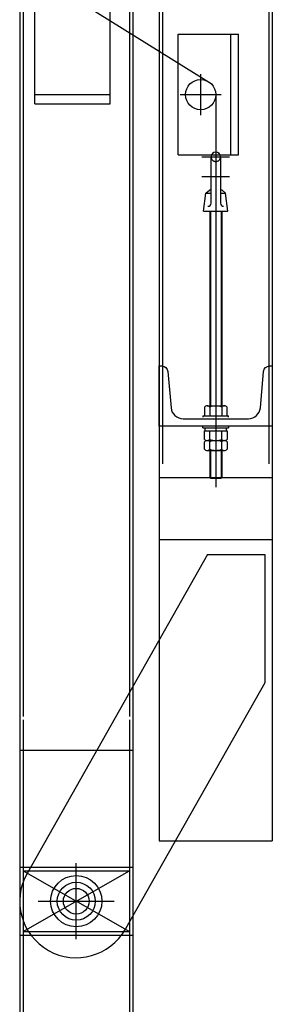
# Model space of a CAD drawing. Extents: x -46539 to 1761, y 97 to 33333.
# Drawn here: x -18172 to -18005, y 17118 to 17771 of the extents above; entities that cross this region are included whole.
import ezdxf

# ---------------------------------------------------------------- set-up
doc = ezdxf.new("R2010")
doc.units = 0
doc.header["$LTSCALE"] = 135
doc.header["$MEASUREMENT"] = 0
for name, pattern in [('CEN', [6.9, 5, -0.7, 0.5, -0.7]), ('CENTER', [4, 2.5, -0.5, 0.5, -0.5]), ('H1', [1, 0.5, -0.5]), ('HID', [4.4, 1.5, -0.7, 1.5, -0.7]), ('HIDDEN', [0.375, 0.25, -0.125]), ('PHANTOM', [5, 2.5, -0.5, 0.5, -0.5, 0.5, -0.5])]:
    doc.linetypes.add(name, pattern=pattern)
for name, color, linetype in [('CEN', 1, 'CEN'), ('CENT', 1, 'CENTER'), ('DIM', 4, 'CONTINUOUS'), ('GRE', 3, 'CONTINUOUS'), ('HID', 3, 'HID'), ('HIDD', 3, 'HIDDEN'), ('PHAN', 6, 'PHANTOM'), ('WH', 7, 'CONTINUOUS')]:
    doc.layers.add(name, color=color, linetype=linetype)

# ---------------------------------------------------------------- blocks, each defined once
blk = doc.blocks.new('A$C5B51005D')
at = {"layer": 'CEN'}
for p, q in [((2, 8.028, 0.037), (2, 8.638, 0.037)), ((1.695, 8.333, 0.037), (2.305, 8.333, 0.037))]:
    blk.add_line(p, q, dxfattribs=at)
at = {"layer": 'CENT'}
for p, q in [((3.375, 17.023, 0.035), (3.375, 17.477, 0.035)), ((3.148, 17.25, 0.035), (3.602, 17.25, 0.035)), ((3.542, 16.716, 0.043), (3.542, 12.911, 0.043)), ((3.389, 16.563, 0.043), (3.694, 16.563, 0.043)), ((3.389, 16.344, 0.043), (3.694, 16.344, 0.043)), ((2, 7.914, 0.037), (2, 8.753, 0.037)), ((1.58, 8.333, 0.037), (2.42, 8.333, 0.037))]:
    blk.add_line(p, q, dxfattribs=at)
at = {"layer": 'DIM'}
for p, q in [((3.483, 15.961, 0.043), (3.483, 13.808, 0.043)), ((3.6, 15.961, 0.043), (3.6, 13.808, 0.043)), ((3.483, 13.317, 0.043), (3.483, 13.011, 0.043)), ((3.6, 13.317, 0.043), (3.6, 13.011, 0.043)), ((3.475, 13.019, 0.043), (3.608, 13.019, 0.043))]:
    blk.add_line(p, q, dxfattribs=at)
at = {"layer": 'GRE', "color": 0, "ltscale": 100}
for p, q in [((1.375, 25.833, 0.058), (1.375, -2.5, 0.058)), ((2.625, 25.833, 0.058), (2.625, -2.5, 0.058)), ((2.625, 10, 0.037), (1.375, 10, 0.037)), ((1.375, 8.708, 0.037), (2.625, 8.708, 0.037)), ((1.375, 7.958, 0.037), (2.625, 7.958, 0.037))]:
    blk.add_line(p, q, dxfattribs=at)
at = {"layer": 'GRE', "color": 3, "linetype": 'H1', "ltscale": 100}
for p, q in [((1.413, 25.083, 0.058), (1.413, 10.375, 0.061)), ((2.587, 25.083, 0.058), (2.587, 10.375, 0.061)), ((1.413, 10.337, 0.061), (1.413, -2.462, 0.058)), ((2.587, 10.337, 0.061), (2.587, -2.462, 0.058)), ((1.413, 8.67, 0.037), (2.587, 8.67, 0.037)), ((1.413, 7.997, 0.037), (2.587, 7.997, 0.037))]:
    blk.add_line(p, q, dxfattribs=at)
at = {"layer": 'GRE'}
for p, q in [((3.417, 13.796, 0.043), (3.417, 13.7, 0.043)), ((3.446, 13.808, 0.043), (3.637, 13.808, 0.043)), ((3.475, 13.796, 0.043), (3.475, 13.7, 0.043)), ((3.608, 13.796, 0.043), (3.608, 13.7, 0.043)), ((3.667, 13.7, 0.043), (3.667, 13.796, 0.043)), ((3.4, 13.7, 0.043), (3.683, 13.7, 0.043)), ((3.4, 13.7, 0.043), (3.4, 13.683, 0.043)), ((3.683, 13.683, 0.043), (3.683, 13.7, 0.043)), ((3.4, 13.567, 0.043), (3.4, 13.583, 0.043)), ((3.4, 13.567, 0.043), (3.683, 13.567, 0.043)), ((3.417, 13.533, 0.043), (3.667, 13.533, 0.043)), ((3.417, 13.438, 0.043), (3.417, 13.533, 0.043)), ((3.425, 13.533, 0.043), (3.425, 13.567, 0.043)), ((3.475, 13.438, 0.043), (3.475, 13.533, 0.043)), ((3.608, 13.438, 0.043), (3.608, 13.533, 0.043)), ((3.658, 13.567, 0.043), (3.658, 13.533, 0.043)), ((3.667, 13.533, 0.043), (3.667, 13.438, 0.043)), ((3.683, 13.583, 0.043), (3.683, 13.567, 0.043)), ((3.417, 13.329, 0.043), (3.417, 13.412, 0.043)), ((3.446, 13.425, 0.043), (3.637, 13.425, 0.043)), ((3.475, 13.329, 0.043), (3.475, 13.412, 0.043)), ((3.608, 13.329, 0.043), (3.608, 13.412, 0.043)), ((3.667, 13.412, 0.043), (3.667, 13.329, 0.043)), ((3.446, 13.317, 0.043), (3.637, 13.317, 0.043))]:
    blk.add_line(p, q, dxfattribs=at)
at = {"layer": 'GRE', "ltscale": 100}
for p, q in [((1.413, 8.67, 0.037), (2.587, 7.997, 0.037)), ((1.413, 7.997, 0.037), (2.587, 8.67, 0.037))]:
    blk.add_line(p, q, dxfattribs=at)
at = {"layer": 'GRE', "elevation": 0.038}
blk.add_lwpolyline([(4.137, 14.25), (4.167, 14.25), (4.167, 13.583), (2.917, 13.583), (2.917, 14.25), (2.947, 14.25, -0.388879), (3.013, 14.189), (3.048, 13.788, 0.388879), (3.181, 13.667), (3.902, 13.667, 0.388879), (4.035, 13.788), (4.07, 14.189, -0.388879)], format="xyb", close=True, dxfattribs=at)
at = {"layer": 'GRE'}
for radius in [0.283, 0.21]:
    blk.add_circle((2, 8.333, 0.037), radius, dxfattribs=at)
for centre, radius, start, end in [((3.446, 13.769, 0.043), 0.0398, 42.8361, 137.1639), ((3.542, 13.627, 0.043), 0.181, 68.3763, 111.6237), ((3.637, 13.769, 0.043), 0.0398, 42.8361, 137.1639), ((3.446, 13.465, 0.043), 0.0398, 222.8361, 317.1639), ((3.446, 13.385, 0.043), 0.0398, 42.8361, 137.1639), ((3.542, 13.606, 0.043), 0.181, 248.3763, 291.6237), ((3.542, 13.244, 0.043), 0.181, 68.3763, 111.6237), ((3.637, 13.465, 0.043), 0.0398, 222.8361, 317.1639), ((3.637, 13.385, 0.043), 0.0398, 42.8361, 137.1639), ((3.446, 13.356, 0.043), 0.0398, 222.8361, 317.1639), ((3.542, 13.498, 0.043), 0.181, 248.3763, 291.6237), ((3.637, 13.356, 0.043), 0.0398, 222.8361, 317.1639)]:
    blk.add_arc(centre, radius, start, end, dxfattribs=at)
at = {"layer": 'HID'}
for p, q in [((2.955, 30, 0.046), (2.955, 13.167, 0.049)), ((4.128, 30, 0.046), (4.128, 13.167, 0.049)), ((2.917, 11.225, 0.037), (2.917, 9, 0.037))]:
    blk.add_line(p, q, dxfattribs=at)
at = {"layer": 'HIDD'}
for p, q in [((3.708, 16.583, 0.035), (3.708, 17.917, 0.035)), ((1.542, 17.25, 0.02), (2.375, 17.25, 0.02))]:
    blk.add_line(p, q, dxfattribs=at)
blk.add_arc((3.542, 16.563, 0.043), 0.0525, 180, 0, dxfattribs=at)
at = {"layer": 'PHAN'}
for p, q in [((1.694, 18.492, 0.02), (3.463, 17.392, 0.035)), ((3.542, 17.25, 0.035), (3.542, 16.616, 0.043))]:
    blk.add_line(p, q, dxfattribs=at)
at = {"layer": 'WH'}
for p, q in [((1.542, 17.15, 0.02), (1.542, 19.642, 0.02)), ((2.375, 17.15, 0.02), (2.375, 19.642, 0.02)), ((2.917, 18.5, 0.035), (2.917, 9.559, 0.037)), ((4.167, 18.5, 0.035), (4.167, 9, 0.037)), ((3.125, 17.917, 0.035), (3.792, 17.917, 0.035)), ((3.125, 16.583, 0.035), (3.125, 17.917, 0.035)), ((3.792, 16.583, 0.035), (3.792, 17.917, 0.035)), ((1.542, 17.15, 0.02), (2.375, 17.15, 0.02)), ((3.125, 16.583, 0.035), (3.792, 16.583, 0.035)), ((3.489, 16.563, 0.043), (3.489, 16.049, 0.043)), ((3.594, 16.563, 0.043), (3.594, 16.049, 0.043)), ((3.408, 15.961, 0.043), (3.433, 16.161, 0.043)), ((3.433, 16.161, 0.043), (3.472, 16.193, 0.043)), ((3.433, 16.161, 0.043), (3.489, 16.161, 0.043)), ((3.489, 16.193, 0.043), (3.472, 16.193, 0.043)), ((3.612, 16.193, 0.043), (3.594, 16.193, 0.043)), ((3.594, 16.161, 0.043), (3.65, 16.161, 0.043)), ((3.65, 16.161, 0.043), (3.612, 16.193, 0.043)), ((3.675, 15.961, 0.043), (3.65, 16.161, 0.043)), ((3.408, 15.961, 0.043), (3.675, 15.961, 0.043)), ((3.475, 15.961, 0.043), (3.475, 13.808, 0.043)), ((3.608, 15.961, 0.043), (3.608, 13.808, 0.043)), ((3.475, 13.317, 0.043), (3.475, 13.019, 0.043)), ((3.608, 13.317, 0.043), (3.608, 13.019, 0.043)), ((2.917, 13.017, 0.043), (4.167, 13.017, 0.043)), ((3.475, 13.019, 0.043), (3.483, 13.011, 0.043)), ((3.483, 13.011, 0.043), (3.6, 13.011, 0.043)), ((3.6, 13.011, 0.043), (3.608, 13.019, 0.043)), ((2.917, 12.333, 0.037), (4.167, 12.333, 0.037)), ((3.449, 12.167, 0.037), (1.456, 8.641, 0.037)), ((3.449, 12.167, 0.037), (4.083, 12.167, 0.037)), ((4.083, 12.167, 0.037), (4.083, 10.749, 0.037)), ((4.083, 10.749, 0.037), (2.544, 8.026, 0.037)), ((2.917, 9, -0.074), (4.167, 9, -0.074))]:
    blk.add_line(p, q, dxfattribs=at)
for centre, radius in [((3.375, 17.25, 0.035), 0.167), ((2, 8.333, 0.037), 0.142)]:
    blk.add_circle(centre, radius, dxfattribs=at)
for centre, radius, start, end in [((3.542, 16.563, 0.043), 0.0525, 0, 180), ((3.456, 16.049, 0.043), 0.0333, 270, 0), ((3.627, 16.049, 0.043), 0.0333, 180, 270), ((2, 8.333, 0.037), 0.625, 150.5241, 330.5241)]:
    blk.add_arc(centre, radius, start, end, dxfattribs=at)

msp = doc.modelspace()

# ---------------------------------------------------------------- block references
at = {"layer": 'GRE', "xscale": 60, "yscale": 60, "zscale": 60}
msp.add_blockref('A$C5B51005D', (-18254.8074, 16686.32124, -2.24542), dxfattribs=at)

doc.saveas('drawing.dxf')
